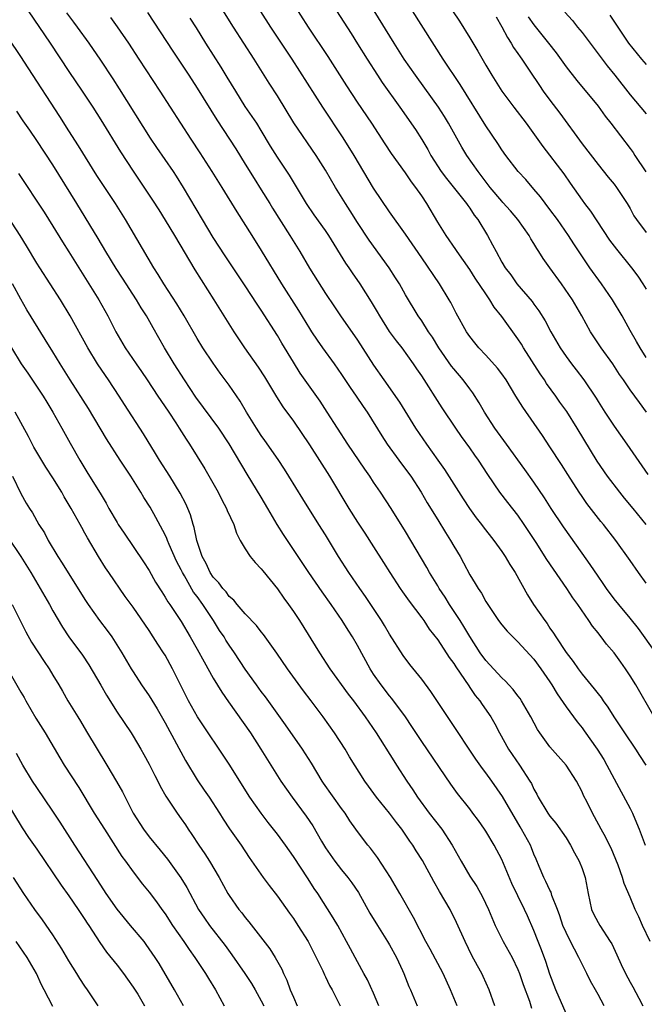
# Model space of a CAD drawing. Units: inches. Extents: x 2586000 to 2589000, y 1539000 to 1542000.
# Drawn here: x 2586709 to 2586787, y 1540529 to 1540652 of the extents above; entities that cross this region are included whole.
import ezdxf

# ---------------------------------------------------------------- set-up
doc = ezdxf.new("R2010")
doc.units = ezdxf.units.IN
doc.header["$MEASUREMENT"] = 0
doc.layers.add('LD25861539_2ft', color=9, linetype='Continuous')

msp = doc.modelspace()

# ---------------------------------------------------------------- linework, layer by layer
at = {"layer": 'LD25861539_2ft'}
for points, elevation in [([(2586786.98, 1540589), (2586785.37, 1540591), (2586784.28, 1540592.28), (2586783.71, 1540593), (2586782.18, 1540595), (2586780.89, 1540596.89), (2586778.41, 1540601), (2586777.09, 1540603.09), (2586776.25, 1540604.25), (2586775.74, 1540605), (2586774.58, 1540606.58), (2586774.31, 1540607), (2586773.78, 1540607.78), (2586771.71, 1540611), (2586771.45, 1540611.45), (2586771, 1540612.13), (2586769, 1540614.9), (2586768.06, 1540616.06), (2586767.5, 1540617), (2586767, 1540617.72), (2586765.68, 1540619.68), (2586765, 1540620.77), (2586763.44, 1540623), (2586763.27, 1540623.27), (2586762.05, 1540625), (2586761, 1540626.67), (2586759.64, 1540629), (2586759, 1540629.96), (2586758.28, 1540631), (2586757.71, 1540631.71), (2586757, 1540632.81), (2586755.25, 1540635.25), (2586754.45, 1540636.45), (2586752.77, 1540639), (2586751, 1540641.65), (2586749.67, 1540643.67), (2586747.32, 1540647.32), (2586744.88, 1540651), (2586741.04, 1540657)], 7936), ([(2586788.2, 1540573), (2586786.04, 1540576.04), (2586785, 1540577.31), (2586783.57, 1540579), (2586783, 1540579.71), (2586782.06, 1540581), (2586781.64, 1540581.64), (2586781, 1540582.54), (2586780.02, 1540584.02), (2586779, 1540585.43), (2586776.68, 1540588.68), (2586775.15, 1540591), (2586774.32, 1540592.32), (2586773, 1540594.28), (2586771.86, 1540595.86), (2586769.56, 1540599), (2586768.14, 1540601), (2586766.85, 1540603), (2586766.17, 1540604.17), (2586765.39, 1540605.39), (2586765, 1540605.88), (2586764.17, 1540607), (2586763, 1540608.38), (2586762.73, 1540608.73), (2586761.15, 1540611), (2586760.33, 1540612.33), (2586759.85, 1540613), (2586759, 1540614.38), (2586758.57, 1540615), (2586757, 1540617.61), (2586756.22, 1540619), (2586755.75, 1540619.75), (2586754.95, 1540621), (2586752.43, 1540624.43), (2586751, 1540626.61), (2586750.08, 1540628.08), (2586749.49, 1540629), (2586748.26, 1540631), (2586747, 1540633.15), (2586745.85, 1540635), (2586743.07, 1540639.07), (2586741, 1540642.4), (2586739.99, 1540643.99), (2586738.1, 1540647), (2586735.52, 1540651), (2586733.78, 1540653.78)], 7932), ([(2586709.94, 1540653), (2586712.65, 1540649), (2586715, 1540645.46), (2586716.66, 1540643), (2586717.98, 1540641), (2586719, 1540639.41), (2586721.45, 1540635.45), (2586723, 1540633.05), (2586725.42, 1540629.42), (2586726.2, 1540628.2), (2586727, 1540626.92), (2586728.16, 1540625), (2586730.71, 1540620.71), (2586731.48, 1540619.48), (2586733.06, 1540617), (2586735.57, 1540613), (2586736.92, 1540611), (2586738.61, 1540608.61), (2586739.4, 1540607.4), (2586740.89, 1540604.89), (2586741.67, 1540603.67), (2586743, 1540601.85), (2586745, 1540598.91), (2586747.49, 1540595), (2586749.92, 1540591), (2586751, 1540589.27), (2586751.9, 1540587.9), (2586753, 1540586.2), (2586754.24, 1540584.24), (2586755.01, 1540583), (2586756.33, 1540581), (2586756.61, 1540580.61), (2586757.44, 1540579.44), (2586759, 1540577.36), (2586759.26, 1540577), (2586759.94, 1540575.94), (2586761, 1540574.59), (2586762.42, 1540572.42), (2586763, 1540571.64), (2586763.24, 1540571.24), (2586764.33, 1540569.67), (2586764.86, 1540568.86), (2586765, 1540568.68), (2586765.69, 1540567.69), (2586766.27, 1540567), (2586766.55, 1540566.55), (2586767.62, 1540565), (2586768.12, 1540564.12), (2586768.71, 1540563), (2586769.83, 1540561), (2586771.19, 1540559), (2586772.5, 1540557), (2586772.69, 1540556.69), (2586773, 1540556), (2586773.37, 1540555.37), (2586773.54, 1540555), (2586774.72, 1540553), (2586775, 1540552.62), (2586775.75, 1540551.75), (2586777, 1540549.92), (2586777.58, 1540549), (2586778.04, 1540548.04), (2586778.65, 1540547), (2586779, 1540546.1), (2586779.38, 1540545), (2586779.75, 1540543), (2586779.99, 1540542.01), (2586780.2, 1540541), (2586780.44, 1540540.44), (2586781, 1540539.36), (2586781.21, 1540539), (2586782.52, 1540537), (2586782.7, 1540536.7), (2586783.34, 1540535.34), (2586783.87, 1540534.13), (2586784.4, 1540533), (2586785, 1540531.92), (2586785.35, 1540531.35), (2586786.07, 1540529.93), (2586786.58, 1540529)], 7922), ([(2586787.49, 1540537), (2586786.55, 1540539), (2586786.07, 1540540.07), (2586785.63, 1540541), (2586785, 1540542.54), (2586784.25, 1540544.25), (2586784.05, 1540545), (2586783.5, 1540546.5), (2586783.22, 1540547.22), (2586782.62, 1540548.62), (2586782.42, 1540549), (2586781.97, 1540549.97), (2586781.38, 1540551), (2586780.55, 1540552.55), (2586780.29, 1540553), (2586779.62, 1540554.38), (2586779.2, 1540555.2), (2586779, 1540555.68), (2586778.3, 1540557), (2586777.02, 1540559), (2586775, 1540561.26), (2586773.72, 1540563), (2586773.43, 1540563.43), (2586772.62, 1540565), (2586771.47, 1540567), (2586771.28, 1540567.28), (2586771, 1540567.63), (2586770.42, 1540568.42), (2586769.87, 1540569), (2586769.46, 1540569.46), (2586769, 1540569.86), (2586767, 1540572.02), (2586766.31, 1540573), (2586765, 1540575.02), (2586764.26, 1540576.26), (2586763.8, 1540577), (2586762.47, 1540579), (2586761.91, 1540579.91), (2586761.2, 1540581), (2586761, 1540581.36), (2586759.98, 1540583), (2586759.64, 1540583.64), (2586757, 1540588.11), (2586755.19, 1540591), (2586753.88, 1540593), (2586753, 1540594.28), (2586752.53, 1540595), (2586751.89, 1540595.89), (2586749.78, 1540599), (2586748.49, 1540601), (2586747.23, 1540603), (2586746.35, 1540604.35), (2586743.86, 1540607.86), (2586743, 1540609.23), (2586741.57, 1540611.57), (2586741, 1540612.55), (2586739, 1540615.7), (2586738.47, 1540616.47), (2586737, 1540618.73), (2586734.47, 1540622.47), (2586733, 1540624.78), (2586731.66, 1540627), (2586729.3, 1540631), (2586728.41, 1540632.41), (2586728.03, 1540633), (2586725.97, 1540635.97), (2586725.16, 1540637.16), (2586721.3, 1540643.3), (2586720.52, 1540644.52), (2586719, 1540646.86), (2586717.53, 1540649), (2586716.08, 1540651), (2586715.61, 1540651.61), (2586714.76, 1540652.76)], 7924), ([(2586724.81, 1540652.81), (2586727.98, 1540647.98), (2586729.96, 1540645), (2586731, 1540643.39), (2586733.44, 1540639.44), (2586734.22, 1540638.22), (2586735.05, 1540637), (2586735.81, 1540635.81), (2586737, 1540633.91), (2586738.1, 1540632.1), (2586739, 1540630.71), (2586740.06, 1540629), (2586740.41, 1540628.41), (2586742.56, 1540625), (2586743.8, 1540623), (2586745, 1540620.94), (2586747, 1540617.79), (2586748.11, 1540616.11), (2586748.87, 1540615), (2586751, 1540611.95), (2586753, 1540608.86), (2586754.27, 1540607), (2586756.22, 1540604.22), (2586758.24, 1540601), (2586759.6, 1540599), (2586761, 1540597), (2586761.84, 1540595.84), (2586764.18, 1540592.18), (2586764.95, 1540591), (2586765.81, 1540589.81), (2586766.45, 1540589), (2586766.68, 1540588.68), (2586768, 1540587), (2586769, 1540585.62), (2586769.41, 1540585), (2586770.01, 1540584.01), (2586770.65, 1540583), (2586772.2, 1540580.2), (2586772.94, 1540579), (2586774.34, 1540577), (2586774.63, 1540576.63), (2586775, 1540576.08), (2586775.46, 1540575.46), (2586775.72, 1540575), (2586777, 1540573.02), (2586777.9, 1540571.9), (2586778.52, 1540571), (2586779, 1540570.34), (2586780.52, 1540568.52), (2586781, 1540567.89), (2586781.4, 1540567.4), (2586781.65, 1540567), (2586782.22, 1540566.22), (2586782.97, 1540565), (2586784.29, 1540563), (2586785.68, 1540561), (2586786.18, 1540560.18), (2586786.94, 1540559)], 7928), ([(2586787, 1540581.69), (2586786.04, 1540583), (2586785, 1540584.5), (2586783.21, 1540587), (2586781.67, 1540589), (2586781.36, 1540589.36), (2586779.6, 1540591.6), (2586779, 1540592.46), (2586778.63, 1540593), (2586777.22, 1540595.22), (2586776.45, 1540596.45), (2586775, 1540598.67), (2586774.06, 1540600.06), (2586771.61, 1540603.6), (2586770.76, 1540605), (2586769.53, 1540607), (2586769, 1540607.75), (2586768.47, 1540608.47), (2586767, 1540610.09), (2586766.14, 1540611), (2586765.63, 1540611.63), (2586765, 1540612.42), (2586764.61, 1540613), (2586763.32, 1540615.32), (2586762.64, 1540616.64), (2586762.44, 1540617), (2586761.21, 1540619), (2586759, 1540622.21), (2586757, 1540625.19), (2586755, 1540627.97), (2586753, 1540630.91), (2586750.57, 1540635), (2586749.2, 1540637.2), (2586746.68, 1540641), (2586742.85, 1540647), (2586740.19, 1540651), (2586738.94, 1540652.94)], 7934), ([(2586748.36, 1540653), (2586750.19, 1540650.19), (2586751, 1540648.91), (2586752.19, 1540647), (2586753.48, 1540645), (2586754.09, 1540644.09), (2586756.28, 1540641), (2586758.21, 1540638.21), (2586759, 1540636.98), (2586759.75, 1540635.75), (2586760.14, 1540635), (2586761.42, 1540633), (2586762.1, 1540632.1), (2586764.59, 1540629), (2586764.75, 1540628.75), (2586765, 1540628.42), (2586765.56, 1540627.56), (2586766.01, 1540627), (2586767.22, 1540625), (2586767.85, 1540623.85), (2586768.27, 1540623), (2586769, 1540621.68), (2586769.41, 1540621), (2586770.1, 1540620.1), (2586770.85, 1540619), (2586772.77, 1540616.77), (2586773, 1540616.44), (2586773.62, 1540615.62), (2586774.39, 1540614.39), (2586775.12, 1540613), (2586776.28, 1540611), (2586777, 1540609.92), (2586777.69, 1540609), (2586778.28, 1540608.28), (2586779.23, 1540607), (2586780.75, 1540604.75), (2586781, 1540604.33), (2586781.84, 1540603), (2586783, 1540601.24), (2586784.59, 1540599), (2586787.2, 1540595.2)], 7938), ([(2586787.06, 1540603), (2586786.18, 1540604.18), (2586785.6, 1540605), (2586785, 1540605.79), (2586784.18, 1540607), (2586783.69, 1540607.69), (2586782.83, 1540609), (2586781.38, 1540611), (2586780.07, 1540613), (2586778.97, 1540615), (2586777.79, 1540617), (2586776.42, 1540619), (2586775, 1540621), (2586774.16, 1540622.16), (2586773.63, 1540623), (2586773.38, 1540623.38), (2586773, 1540624.02), (2586772.61, 1540624.61), (2586772.39, 1540625), (2586770.99, 1540627), (2586770.07, 1540628.07), (2586769.14, 1540629.14), (2586769, 1540629.28), (2586767.55, 1540631), (2586766.03, 1540633), (2586764.65, 1540635), (2586764.01, 1540636.01), (2586762.33, 1540639), (2586761.83, 1540639.83), (2586761.08, 1540641), (2586759.39, 1540643.39), (2586758.21, 1540645), (2586756.83, 1540647), (2586755.55, 1540649), (2586753.07, 1540653)], 7940), ([(2586787, 1540609.8), (2586786.23, 1540611), (2586785.8, 1540611.8), (2586785, 1540613.15), (2586783.99, 1540615), (2586782.79, 1540617), (2586781.41, 1540619), (2586779.97, 1540621), (2586777.97, 1540623.97), (2586777.3, 1540625), (2586775.92, 1540627), (2586775, 1540628.26), (2586773.82, 1540629.82), (2586773, 1540630.8), (2586771.98, 1540631.98), (2586771.05, 1540633), (2586769.49, 1540635), (2586769, 1540635.67), (2586768.48, 1540636.48), (2586767, 1540638.67), (2586763.82, 1540643.82), (2586761.7, 1540647), (2586757.84, 1540653)], 7942), ([(2586762.86, 1540653), (2586763.71, 1540651.71), (2586765, 1540649.67), (2586766, 1540648), (2586767, 1540646.23), (2586767.74, 1540645), (2586769, 1540643), (2586770.5, 1540641), (2586772.02, 1540639), (2586774.11, 1540636.11), (2586776.71, 1540632.71), (2586777.54, 1540631.54), (2586779, 1540629.4), (2586779.29, 1540629), (2586780.04, 1540628.04), (2586782.44, 1540624.44), (2586783.3, 1540623.3), (2586785.16, 1540621), (2586785.94, 1540619.94), (2586786.58, 1540619), (2586787, 1540618.33)], 7944), ([(2586768.27, 1540652.27), (2586769, 1540651.02), (2586769.69, 1540649.69), (2586770.16, 1540649), (2586770.46, 1540648.46), (2586771, 1540647.7), (2586771.28, 1540647.28), (2586771.48, 1540647), (2586772.49, 1540645.51), (2586773.69, 1540643.69), (2586774.16, 1540643), (2586775, 1540641.86), (2586776.24, 1540640.24), (2586779, 1540636.45), (2586781, 1540633.86), (2586782.27, 1540632.27), (2586783, 1540631.4), (2586783.31, 1540631), (2586784.64, 1540629), (2586785, 1540628.37), (2586785.47, 1540627.47), (2586785.8, 1540627), (2586787, 1540625.39)], 7946), ([(2586772.27, 1540652.27), (2586773, 1540651.28), (2586774.82, 1540649), (2586775.76, 1540647.76), (2586777, 1540646.05), (2586778.34, 1540644.34), (2586781, 1540641.12), (2586781.88, 1540639.88), (2586782.59, 1540639), (2586785, 1540635.86), (2586785.36, 1540635.36), (2586785.6, 1540635), (2586786.94, 1540632.94)], 7948), ([(2586776.84, 1540652.84), (2586777.79, 1540651.79), (2586778.44, 1540651), (2586779, 1540650.32), (2586782.14, 1540646.14), (2586783.07, 1540645), (2586785, 1540642.55), (2586787, 1540640.16)], 7950), ([(2586782.46, 1540652.46), (2586784.81, 1540649), (2586786.42, 1540647), (2586787, 1540646.32)], 7952), ([(2586781.78, 1540529), (2586781, 1540530.41), (2586780.67, 1540531), (2586780.05, 1540532.05), (2586779.59, 1540533), (2586779, 1540534.19), (2586778.62, 1540535), (2586778.04, 1540536.04), (2586777.57, 1540537), (2586777, 1540538.11), (2586776.62, 1540539), (2586776.22, 1540540.22), (2586775.94, 1540541), (2586775.25, 1540542.75), (2586775.14, 1540543.14), (2586775, 1540543.39), (2586774.5, 1540544.5), (2586774.22, 1540545), (2586773.64, 1540546.36), (2586773.28, 1540547.28), (2586773, 1540547.89), (2586772.7, 1540548.7), (2586772.56, 1540549), (2586771.47, 1540551), (2586771.28, 1540551.28), (2586769.1, 1540555.1), (2586767.75, 1540557), (2586767, 1540558.01), (2586766.57, 1540558.57), (2586765.75, 1540559.75), (2586762.57, 1540564.57), (2586760.15, 1540568.15), (2586759, 1540569.69), (2586757.53, 1540571.53), (2586756.67, 1540572.67), (2586755, 1540575.32), (2586754.38, 1540576.38), (2586753.99, 1540577), (2586751.99, 1540579.99), (2586751.28, 1540581), (2586749.93, 1540583), (2586748.64, 1540585), (2586747, 1540587.7), (2586746.19, 1540589), (2586744.17, 1540592.17), (2586742.44, 1540595), (2586741.89, 1540595.89), (2586741.09, 1540597.09), (2586739.45, 1540599.45), (2586739, 1540600.07), (2586738.39, 1540601), (2586737.17, 1540603), (2586736.37, 1540604.37), (2586735, 1540606.34), (2586733.86, 1540607.86), (2586733, 1540609.08), (2586731.72, 1540611), (2586731, 1540612.16), (2586729.36, 1540615), (2586728.48, 1540616.48), (2586726.84, 1540619), (2586726.15, 1540620.15), (2586725.59, 1540621), (2586722.05, 1540627), (2586720.8, 1540629), (2586718.5, 1540632.5), (2586716.19, 1540636.19), (2586715, 1540638.04), (2586713.85, 1540639.85), (2586709.92, 1540645.92), (2586709, 1540647.31), (2586705.89, 1540651.89)], 7920), ([(2586720.2, 1540652.2), (2586721.04, 1540651.04), (2586722.42, 1540649), (2586723.71, 1540647), (2586726.35, 1540643), (2586728.9, 1540639), (2586730.21, 1540637), (2586731.33, 1540635.33), (2586732.84, 1540633), (2586734.08, 1540631), (2586735.94, 1540627.94), (2586737.8, 1540625), (2586739, 1540623.15), (2586741.52, 1540619), (2586743.65, 1540615.65), (2586745, 1540613.4), (2586745.25, 1540613), (2586745.95, 1540611.95), (2586746.62, 1540611), (2586748.07, 1540609), (2586749, 1540607.68), (2586750.07, 1540606.07), (2586750.83, 1540605), (2586751.7, 1540603.7), (2586752.19, 1540603), (2586754.02, 1540600.02), (2586754.69, 1540599), (2586756.16, 1540597), (2586757, 1540595.9), (2586757.64, 1540595), (2586758.93, 1540593), (2586759.69, 1540591.69), (2586761, 1540589.55), (2586761.97, 1540587.97), (2586762.59, 1540587), (2586763, 1540586.29), (2586763.79, 1540585), (2586764.22, 1540584.22), (2586765, 1540582.71), (2586765.65, 1540581.65), (2586766.03, 1540581), (2586766.44, 1540580.44), (2586767, 1540579.39), (2586767.23, 1540579), (2586768.58, 1540577), (2586769, 1540576.46), (2586769.67, 1540575.67), (2586771, 1540574.36), (2586773, 1540572.19), (2586773.87, 1540571), (2586775, 1540569.36), (2586775.23, 1540569), (2586775.88, 1540567.88), (2586777, 1540566.24), (2586778.4, 1540564.4), (2586779, 1540563.66), (2586779.28, 1540563.28), (2586780.87, 1540561), (2586781.7, 1540559.7), (2586782.11, 1540559), (2586783, 1540557.29), (2586785, 1540553.57), (2586785.29, 1540553), (2586785.81, 1540551.81), (2586786.14, 1540551), (2586786.89, 1540549)], 7926), ([(2586787.98, 1540565), (2586785.69, 1540569), (2586785, 1540570.13), (2586784.42, 1540571), (2586783.82, 1540571.82), (2586783, 1540572.99), (2586782.06, 1540574.06), (2586781.38, 1540575), (2586781.2, 1540575.2), (2586781, 1540575.47), (2586780.3, 1540576.3), (2586779.85, 1540577), (2586778.47, 1540579), (2586777.85, 1540579.85), (2586777.11, 1540581), (2586775.42, 1540583.42), (2586774.61, 1540584.61), (2586773.26, 1540586.74), (2586771.79, 1540589), (2586771, 1540590.13), (2586769.73, 1540591.73), (2586768.76, 1540593), (2586767.23, 1540595.23), (2586766.09, 1540597), (2586765.63, 1540597.63), (2586765, 1540598.56), (2586763.96, 1540599.96), (2586763.24, 1540601), (2586761.54, 1540603.54), (2586759, 1540607.5), (2586758.39, 1540608.39), (2586758, 1540609), (2586756.57, 1540611), (2586755.87, 1540611.87), (2586755, 1540613.06), (2586753.76, 1540615), (2586753.49, 1540615.49), (2586752.76, 1540616.76), (2586751.33, 1540619), (2586750.36, 1540620.36), (2586749.94, 1540621), (2586749.55, 1540621.55), (2586747.43, 1540625), (2586747, 1540625.64), (2586745.6, 1540627.6), (2586744.64, 1540629), (2586742.52, 1540632.52), (2586741, 1540634.77), (2586740.15, 1540636.15), (2586739, 1540638.09), (2586738.42, 1540639), (2586737.86, 1540639.86), (2586737, 1540641.08), (2586735.8, 1540643), (2586734.76, 1540644.76), (2586734, 1540646), (2586732.07, 1540649), (2586730.9, 1540650.9), (2586730.12, 1540652.12)], 7930), ([(2586777, 1540528.02), (2586775.75, 1540531), (2586775, 1540532.95), (2586774.5, 1540534.5), (2586773.96, 1540535.96), (2586773.53, 1540537), (2586773, 1540538.39), (2586772.2, 1540540.2), (2586771.84, 1540541), (2586771, 1540542.68), (2586770.25, 1540544.25), (2586769, 1540547.21), (2586768.02, 1540549), (2586767, 1540550.74), (2586766.83, 1540551), (2586766.08, 1540552.08), (2586765.4, 1540553), (2586765, 1540553.53), (2586763.46, 1540555.46), (2586762.62, 1540556.62), (2586759, 1540561.95), (2586757.79, 1540563.79), (2586756.97, 1540565), (2586755.29, 1540567.29), (2586755, 1540567.63), (2586753.94, 1540569), (2586753, 1540570.33), (2586752.57, 1540571), (2586751, 1540573.9), (2586750.36, 1540575), (2586749.82, 1540575.82), (2586749.1, 1540577), (2586747.71, 1540579), (2586746.59, 1540580.59), (2586744.93, 1540583), (2586741.75, 1540587.75), (2586740.99, 1540588.99), (2586739.82, 1540591), (2586739, 1540592.38), (2586737.24, 1540595.24), (2586735, 1540599.05), (2586733.7, 1540601), (2586730.85, 1540604.85), (2586729.42, 1540607), (2586728.13, 1540609), (2586726.91, 1540611), (2586725.49, 1540613.49), (2586724.66, 1540615), (2586724.01, 1540616.01), (2586723.45, 1540617), (2586721.7, 1540619.7), (2586720.9, 1540620.9), (2586719.59, 1540623), (2586718.63, 1540624.63), (2586715.99, 1540629), (2586713, 1540633.8), (2586711, 1540636.86), (2586710.12, 1540638.12), (2586709.31, 1540639.31), (2586708.52, 1540640.52)], 7918), ([(2586708.73, 1540632.73), (2586711.91, 1540627.91), (2586713, 1540626.18), (2586714.2, 1540624.2), (2586715, 1540622.97), (2586718.74, 1540617), (2586719.87, 1540615), (2586720.85, 1540613), (2586722, 1540611), (2586723.37, 1540609), (2586724.05, 1540608.05), (2586724.76, 1540607), (2586726.11, 1540605), (2586726.46, 1540604.46), (2586727.46, 1540603), (2586728.35, 1540601.65), (2586728.77, 1540601), (2586729.62, 1540599.62), (2586730.04, 1540599), (2586731.94, 1540595.94), (2586733.63, 1540593), (2586734.08, 1540592.08), (2586734.67, 1540591), (2586734.75, 1540590.75), (2586735.55, 1540589), (2586735.89, 1540587.89), (2586736.38, 1540587), (2586737, 1540585.96), (2586737.62, 1540585), (2586738.24, 1540584.24), (2586739, 1540583.44), (2586739.19, 1540583.19), (2586741, 1540580.95), (2586741.8, 1540579.8), (2586742.4, 1540579), (2586743, 1540578.14), (2586743.75, 1540577), (2586746.25, 1540573), (2586747.55, 1540571), (2586749.85, 1540567.85), (2586750.49, 1540567), (2586751.94, 1540565), (2586753.32, 1540563), (2586755.52, 1540559.52), (2586755.87, 1540559), (2586757.16, 1540557), (2586757.91, 1540555.91), (2586758.48, 1540555), (2586759.95, 1540553), (2586761.51, 1540551), (2586762.82, 1540549), (2586763.91, 1540547), (2586765, 1540545.13), (2586765.86, 1540543.86), (2586766.58, 1540542.58), (2586767.32, 1540541), (2586768.18, 1540539), (2586769.17, 1540537), (2586770.27, 1540535), (2586771, 1540533.51), (2586771.21, 1540533), (2586771.66, 1540531.66), (2586772.43, 1540529.57), (2586772.7, 1540528.7)], 7916), ([(2586768.13, 1540529), (2586767.4, 1540531), (2586766.65, 1540532.65), (2586766.49, 1540533), (2586765.96, 1540533.96), (2586765.26, 1540535.26), (2586764.41, 1540537), (2586763.36, 1540539.36), (2586762.54, 1540541), (2586761.23, 1540543.23), (2586760.5, 1540544.5), (2586759.09, 1540547.09), (2586758.31, 1540548.31), (2586757.89, 1540549), (2586757.52, 1540549.52), (2586756.52, 1540551), (2586755.85, 1540551.85), (2586755, 1540553), (2586753.35, 1540555), (2586752.35, 1540556.35), (2586751.89, 1540557), (2586750.01, 1540560.01), (2586749.44, 1540561), (2586748.11, 1540563), (2586746.7, 1540565), (2586745.22, 1540567), (2586744.26, 1540568.26), (2586742.27, 1540571), (2586740.94, 1540572.94), (2586739.27, 1540575.27), (2586739, 1540575.6), (2586738.39, 1540576.39), (2586737, 1540577.85), (2586735.99, 1540579), (2586735.55, 1540579.55), (2586735, 1540580.02), (2586734.6, 1540580.6), (2586734.21, 1540581), (2586733.71, 1540581.71), (2586733, 1540582.43), (2586732.63, 1540583), (2586732.12, 1540584.12), (2586731.62, 1540585), (2586730.94, 1540587), (2586730.63, 1540588.63), (2586730.49, 1540589), (2586730.17, 1540590.17), (2586729.83, 1540591), (2586729.57, 1540591.57), (2586728.89, 1540592.89), (2586727.58, 1540595), (2586726.31, 1540597), (2586725.82, 1540597.82), (2586724.29, 1540600.29), (2586721.94, 1540603.94), (2586721.28, 1540605), (2586719.95, 1540607), (2586719.55, 1540607.55), (2586718.58, 1540609), (2586717.35, 1540611), (2586715.16, 1540615), (2586713.96, 1540617), (2586711.37, 1540621), (2586711, 1540621.58), (2586709.73, 1540623.73), (2586708.92, 1540625), (2586707.37, 1540627.37)], 7914), ([(2586763.41, 1540529), (2586762.6, 1540531), (2586761.69, 1540533), (2586760.04, 1540536.04), (2586759.51, 1540537), (2586757.99, 1540539.99), (2586756.28, 1540543), (2586755.09, 1540545), (2586753.47, 1540547.47), (2586752.63, 1540548.63), (2586752.3, 1540549), (2586751, 1540550.71), (2586750.8, 1540551), (2586750.04, 1540552.04), (2586749.44, 1540553), (2586749, 1540553.58), (2586746.76, 1540556.76), (2586746.6, 1540557), (2586745.25, 1540559.25), (2586744.14, 1540561), (2586742.03, 1540564.03), (2586739.51, 1540567.51), (2586739, 1540568.17), (2586738.39, 1540569), (2586737, 1540570.97), (2586735.66, 1540573), (2586735, 1540573.94), (2586734.58, 1540574.58), (2586734.35, 1540575), (2586733.79, 1540575.79), (2586733.03, 1540577), (2586731.69, 1540579), (2586731, 1540579.99), (2586730.56, 1540580.56), (2586729.41, 1540582.58), (2586729.16, 1540583), (2586729, 1540583.35), (2586728.43, 1540584.43), (2586727.52, 1540586.48), (2586727.3, 1540587), (2586727.23, 1540587.23), (2586727, 1540587.71), (2586725.86, 1540589.86), (2586725.14, 1540591.14), (2586724.35, 1540592.35), (2586723.98, 1540593), (2586722.72, 1540595), (2586721.4, 1540597), (2586719.68, 1540599.68), (2586717.43, 1540603.43), (2586715.15, 1540607), (2586713.89, 1540609), (2586713, 1540610.5), (2586712.05, 1540612.05), (2586709.76, 1540615.76), (2586709, 1540617.07), (2586707.95, 1540619)], 7912), ([(2586707.82, 1540611), (2586709.05, 1540609), (2586709.86, 1540607.86), (2586711.79, 1540605), (2586712.24, 1540604.24), (2586713, 1540603), (2586714.13, 1540601), (2586715.14, 1540599.14), (2586716.35, 1540597), (2586717.35, 1540595.35), (2586718.9, 1540592.9), (2586719.65, 1540591.65), (2586719.99, 1540591), (2586721, 1540589.22), (2586721.14, 1540589), (2586721.9, 1540587.9), (2586724.32, 1540584.32), (2586725, 1540583.24), (2586725.81, 1540581.81), (2586726.58, 1540580.58), (2586727, 1540579.93), (2586727.34, 1540579.34), (2586727.58, 1540579), (2586729, 1540576.9), (2586730.14, 1540575), (2586731, 1540573.45), (2586731.85, 1540571.85), (2586733, 1540569.85), (2586734.08, 1540568.08), (2586734.9, 1540566.9), (2586737.65, 1540563), (2586738.95, 1540561), (2586740.18, 1540559), (2586741.44, 1540557), (2586742.84, 1540555), (2586744.61, 1540552.61), (2586745.42, 1540551.42), (2586746.5, 1540549.5), (2586747, 1540548.68), (2586748.15, 1540547), (2586749, 1540545.92), (2586749.78, 1540545), (2586750.3, 1540544.3), (2586751.1, 1540543.1), (2586752.54, 1540540.54), (2586753.47, 1540539), (2586754.75, 1540537), (2586755, 1540536.57), (2586755.86, 1540535), (2586756.61, 1540533.39), (2586756.79, 1540533), (2586757.41, 1540531.41), (2586757.6, 1540531), (2586758.44, 1540529)], 7910), ([(2586753.66, 1540529), (2586753, 1540530.57), (2586752.24, 1540532.24), (2586751.8, 1540533), (2586751, 1540534.45), (2586750.11, 1540536.11), (2586749.64, 1540537), (2586748.53, 1540539), (2586747.97, 1540539.97), (2586746.04, 1540543), (2586745.61, 1540543.61), (2586744.83, 1540544.83), (2586743, 1540547.61), (2586742.02, 1540549), (2586741, 1540550.37), (2586739.85, 1540551.85), (2586738.99, 1540552.99), (2586737.58, 1540555), (2586735, 1540559.12), (2586731.05, 1540565), (2586729.93, 1540567), (2586727.94, 1540571), (2586727, 1540572.7), (2586726.81, 1540573), (2586726.08, 1540574.08), (2586725.52, 1540575), (2586725, 1540575.77), (2586723, 1540578.67), (2586722.02, 1540580.02), (2586719.98, 1540583), (2586719.58, 1540583.58), (2586718.69, 1540585), (2586717.31, 1540587.31), (2586717, 1540587.91), (2586716.6, 1540588.6), (2586716.4, 1540589), (2586715.3, 1540591), (2586714.42, 1540592.42), (2586714.1, 1540593), (2586713, 1540594.79), (2586712.13, 1540596.13), (2586710.64, 1540598.64), (2586709.96, 1540599.96), (2586708.3, 1540603)], 7908), ([(2586707.98, 1540595), (2586709, 1540592.87), (2586709.66, 1540591.66), (2586710.07, 1540591), (2586710.45, 1540590.45), (2586711.27, 1540589), (2586711.94, 1540587.94), (2586712.41, 1540587), (2586713.63, 1540585), (2586714.18, 1540584.18), (2586717, 1540579.63), (2586717.42, 1540579), (2586718.82, 1540577), (2586719.78, 1540575.78), (2586720.35, 1540575), (2586721.62, 1540573), (2586722.75, 1540571), (2586723, 1540570.6), (2586724.05, 1540569), (2586725, 1540567.64), (2586725.99, 1540565.99), (2586727, 1540564.27), (2586729.55, 1540559.55), (2586731, 1540557.16), (2586731.89, 1540555.89), (2586732.49, 1540555), (2586733.8, 1540553), (2586734.26, 1540552.26), (2586735.05, 1540551.05), (2586736.47, 1540549), (2586737.49, 1540547.49), (2586739.23, 1540545), (2586739.98, 1540543.98), (2586741, 1540542.67), (2586742.52, 1540540.52), (2586743, 1540539.86), (2586743.57, 1540539), (2586744.83, 1540537), (2586745.86, 1540535), (2586746.67, 1540533.33), (2586746.87, 1540532.87), (2586747, 1540532.62), (2586747.52, 1540531.52), (2586747.84, 1540531), (2586748.85, 1540529)], 7906), ([(2586707.39, 1540587.39), (2586709.01, 1540585), (2586710.24, 1540583), (2586711.43, 1540581), (2586712.57, 1540579), (2586713, 1540578.21), (2586714.19, 1540576.19), (2586715, 1540575), (2586716.68, 1540572.68), (2586717.5, 1540571.5), (2586719, 1540568.96), (2586719.71, 1540567.71), (2586721, 1540565.6), (2586722.75, 1540563), (2586723, 1540562.59), (2586723.96, 1540561), (2586724.33, 1540560.33), (2586725, 1540559.11), (2586725.7, 1540557.7), (2586726.08, 1540557), (2586726.38, 1540556.38), (2586727.11, 1540555.11), (2586728.49, 1540553), (2586729, 1540552.31), (2586729.53, 1540551.53), (2586729.88, 1540551), (2586730.35, 1540550.35), (2586731.21, 1540549), (2586731.94, 1540547.94), (2586732.55, 1540547), (2586733.75, 1540545), (2586734.83, 1540543), (2586735, 1540542.72), (2586736.21, 1540541), (2586736.57, 1540540.57), (2586737, 1540539.99), (2586737.46, 1540539.46), (2586740.08, 1540536.08), (2586740.74, 1540535), (2586741.54, 1540533.54), (2586741.75, 1540533), (2586742.18, 1540532.18), (2586742.6, 1540531), (2586743, 1540530.05), (2586743.48, 1540529)], 7904), ([(2586707.91, 1540579), (2586709.62, 1540575.62), (2586710.33, 1540574.33), (2586711.9, 1540571.9), (2586712.54, 1540571), (2586713, 1540570.19), (2586713.73, 1540569), (2586714.19, 1540568.19), (2586714.88, 1540567), (2586716.1, 1540565), (2586716.46, 1540564.46), (2586717.19, 1540563.19), (2586719.75, 1540559), (2586720.95, 1540556.95), (2586721.67, 1540555.67), (2586722, 1540555), (2586723.03, 1540553), (2586724.29, 1540551), (2586725, 1540550.05), (2586726.39, 1540548.39), (2586727.28, 1540547.28), (2586728.96, 1540544.96), (2586729.72, 1540543.72), (2586731.17, 1540541), (2586731.9, 1540539.9), (2586732.55, 1540539), (2586734.49, 1540536.49), (2586735.33, 1540535.33), (2586736.95, 1540533), (2586737.76, 1540531.76), (2586738.22, 1540531), (2586739, 1540529.6), (2586739.3, 1540529)], 7902), ([(2586707.86, 1540570.14), (2586709, 1540568.08), (2586709.4, 1540567.4), (2586709.61, 1540567), (2586710.86, 1540564.86), (2586712.03, 1540563), (2586713.88, 1540559.88), (2586714.42, 1540559), (2586716.22, 1540556.22), (2586718.17, 1540553), (2586719.42, 1540551), (2586721.61, 1540547.61), (2586722.07, 1540547), (2586723, 1540545.67), (2586724.16, 1540544.16), (2586725, 1540543.14), (2586725.93, 1540541.93), (2586726.6, 1540541), (2586727, 1540540.47), (2586727.94, 1540539), (2586729.33, 1540537), (2586729.99, 1540535.99), (2586730.71, 1540535), (2586732.05, 1540533), (2586732.41, 1540532.41), (2586733.3, 1540531), (2586734.36, 1540529)], 7900), ([(2586729.28, 1540529), (2586728.19, 1540531), (2586726.25, 1540534.25), (2586725.76, 1540535), (2586724.64, 1540536.64), (2586724.37, 1540537), (2586722.7, 1540539), (2586721, 1540541.02), (2586719.65, 1540543), (2586718.61, 1540544.61), (2586715.74, 1540549), (2586713.89, 1540551.89), (2586713, 1540553.24), (2586711, 1540556.19), (2586710.47, 1540557), (2586709.26, 1540559), (2586708.45, 1540560.45)], 7898), ([(2586706.12, 1540556.12), (2586709.18, 1540551.18), (2586709.98, 1540549.98), (2586711, 1540548.53), (2586714.03, 1540544.03), (2586715, 1540542.68), (2586716.16, 1540541), (2586717, 1540539.73), (2586717.28, 1540539.28), (2586717.48, 1540539), (2586718.41, 1540537.59), (2586718.87, 1540536.87), (2586719.69, 1540535.69), (2586721, 1540534.07), (2586721.8, 1540533), (2586722.29, 1540532.29), (2586723, 1540531.33), (2586723.58, 1540530.42), (2586724.44, 1540529)], 7896), ([(2586718.65, 1540529), (2586717.3, 1540531), (2586717, 1540531.42), (2586716.37, 1540532.38), (2586716, 1540533), (2586715, 1540534.59), (2586714.11, 1540536.11), (2586713, 1540537.83), (2586711.71, 1540539.71), (2586710.76, 1540541), (2586709.39, 1540543), (2586708.08, 1540545)], 7894), ([(2586713, 1540528.92), (2586711.91, 1540531), (2586711.59, 1540531.59), (2586710.94, 1540533), (2586709.79, 1540535), (2586708.42, 1540537)], 7892)]:
    msp.add_lwpolyline(points, dxfattribs=dict(at, elevation=elevation))

doc.saveas('drawing.dxf')
